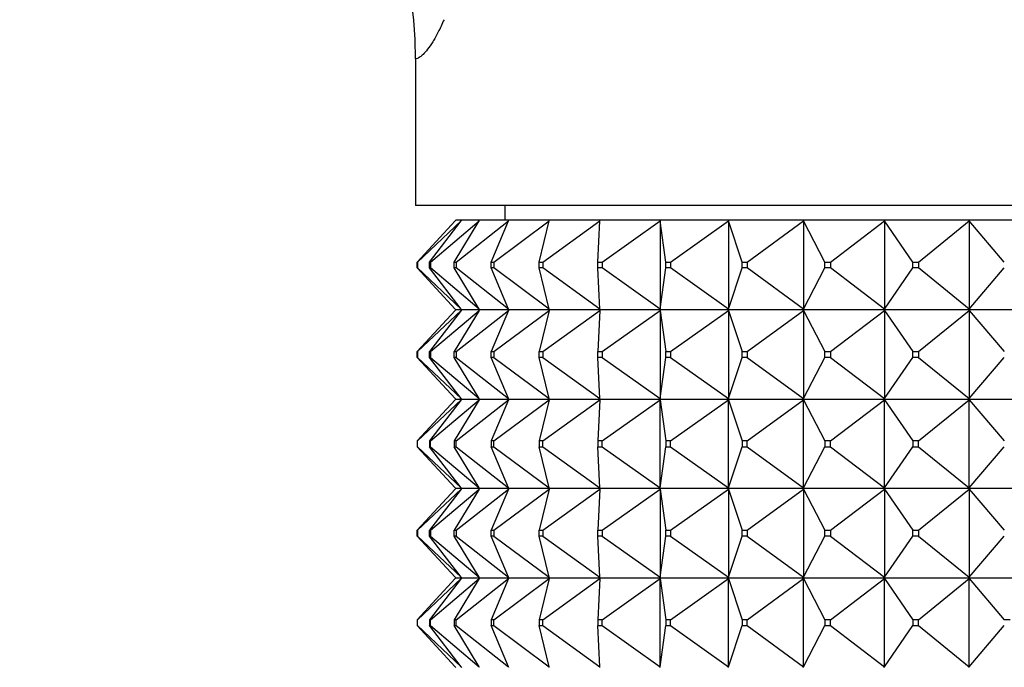
# Model space of a CAD drawing. Units: millimetres. Extents: x 0 to 1478, y 0 to 1758.
# Drawn here: x 205 to 238, y 1298 to 1320 of the extents above; entities that cross this region are included whole.
import ezdxf
from ezdxf import colors
from ezdxf.entities.mleader import LeaderData, LeaderLine
from ezdxf.math import Vec2, Vec3

# ---------------------------------------------------------------- set-up
doc = ezdxf.new("R2010")
doc.units = ezdxf.units.MM
doc.layers.add('DV7_Défaut', color=7, linetype='Continuous')
doc.layers.add('Défaut', color=7, linetype='Continuous')

# ---------------------------------------------------------------- blocks, each defined once
blk = doc.blocks.new('_DOT')
at = {"color": 0}
blk.add_line((0, 0), (-1, 0), dxfattribs=at)
at = {"color": 0, "const_width": 0.333}
blk.add_lwpolyline([(-0.1665, 0, 1), (0.1665, 0, 1)], format="xyb", close=True, dxfattribs=at)
blk = doc.blocks.new('SE6')
at = {"layer": 'DV7_Défaut', "color": 7, "linetype": 'Continuous'}
for p, q in [((218.277, 1318.834), (218.277, 1313.915)), ((264.277, 1313.915), (218.277, 1313.915)), ((221.277, 1313.915), (221.277, 1313.415)), ((218.324, 1312.015), (219.605, 1313.393)), ((218.337, 1312.015), (219.807, 1313.393)), ((218.738, 1312.015), (219.807, 1313.393)), ((218.778, 1312.015), (220.409, 1313.393)), ((219.571, 1312.015), (220.409, 1313.393)), ((219.605, 1313.393), (219.625, 1313.415)), ((219.824, 1313.415), (219.625, 1313.415)), ((219.638, 1312.015), (221.4, 1313.393)), ((219.807, 1313.393), (219.824, 1313.415)), ((220.422, 1313.415), (219.824, 1313.415)), ((220.409, 1313.393), (220.422, 1313.415)), ((221.409, 1313.415), (220.422, 1313.415)), ((220.81, 1312.015), (221.4, 1313.393)), ((220.902, 1312.015), (222.76, 1313.393)), ((221.4, 1313.393), (221.409, 1313.415)), ((222.765, 1313.415), (221.409, 1313.415)), ((222.429, 1312.015), (222.76, 1313.393)), ((222.544, 1312.015), (224.466, 1313.393)), ((222.76, 1313.393), (222.765, 1313.415)), ((224.467, 1313.415), (222.765, 1313.415)), ((224.399, 1312.015), (224.466, 1313.393)), ((224.466, 1313.393), (224.467, 1313.415)), ((226.482, 1313.415), (224.467, 1313.415)), ((224.536, 1312.015), (226.485, 1313.393)), ((228.772, 1313.415), (226.482, 1313.415)), ((226.485, 1313.393), (226.482, 1313.415)), ((226.482, 1313.415), (226.482, 1313.411)), ((226.482, 1313.411), (226.485, 1313.393)), ((226.485, 1313.393), (226.485, 1310.436)), ((226.684, 1312.015), (226.485, 1313.393)), ((226.839, 1312.015), (228.779, 1313.393)), ((231.296, 1313.415), (228.772, 1313.415)), ((228.779, 1313.393), (228.772, 1313.415)), ((228.772, 1313.415), (228.772, 1313.411)), ((228.772, 1313.411), (228.779, 1313.393)), ((228.779, 1313.393), (228.779, 1310.436)), ((229.241, 1312.015), (228.779, 1313.393)), ((229.412, 1312.015), (231.307, 1313.393)), ((234.005, 1313.415), (231.296, 1313.415)), ((231.307, 1313.393), (231.296, 1313.415)), ((231.296, 1313.415), (231.296, 1313.411)), ((231.296, 1313.411), (231.307, 1313.393)), ((231.307, 1313.393), (231.307, 1310.436)), ((232.022, 1312.015), (231.307, 1313.393)), ((232.205, 1312.015), (234.02, 1313.393)), ((236.85, 1313.415), (234.005, 1313.415)), ((234.02, 1313.393), (234.005, 1313.415)), ((234.005, 1313.415), (234.005, 1313.411)), ((234.005, 1313.411), (234.02, 1313.393)), ((234.02, 1313.393), (234.02, 1310.436)), ((234.975, 1312.015), (234.02, 1313.393)), ((235.168, 1312.015), (236.868, 1313.393)), ((239.777, 1313.415), (236.85, 1313.415)), ((236.868, 1313.393), (236.85, 1313.415)), ((236.85, 1313.415), (236.85, 1313.411)), ((236.85, 1313.411), (236.868, 1313.393)), ((236.868, 1313.393), (236.868, 1310.436)), ((238.046, 1312.015), (236.868, 1313.393)), ((218.324, 1312.015), (218.337, 1312.015)), ((218.324, 1311.815), (218.324, 1312.015)), ((218.337, 1312.015), (218.337, 1311.815)), ((218.738, 1312.015), (218.778, 1312.015)), ((218.738, 1311.815), (218.738, 1312.015)), ((218.778, 1312.015), (218.778, 1311.815)), ((219.571, 1312.015), (219.638, 1312.015)), ((219.571, 1311.815), (219.571, 1312.015)), ((219.638, 1312.015), (219.638, 1311.815)), ((220.81, 1312.015), (220.902, 1312.015)), ((220.81, 1311.815), (220.81, 1312.015)), ((220.902, 1312.015), (220.902, 1311.815)), ((222.429, 1312.015), (222.544, 1312.015)), ((222.429, 1311.815), (222.429, 1312.015)), ((222.544, 1312.015), (222.544, 1311.815)), ((224.399, 1312.015), (224.536, 1312.015)), ((224.399, 1311.815), (224.399, 1312.015)), ((224.536, 1312.015), (224.536, 1311.815)), ((226.684, 1312.015), (226.839, 1312.015)), ((226.684, 1311.815), (226.684, 1312.015)), ((226.839, 1312.015), (226.839, 1311.815)), ((229.241, 1312.015), (229.412, 1312.015)), ((229.241, 1311.815), (229.241, 1312.015)), ((229.412, 1312.015), (229.412, 1311.815)), ((232.022, 1312.015), (232.205, 1312.015)), ((232.022, 1311.815), (232.022, 1312.015)), ((232.205, 1312.015), (232.205, 1311.815)), ((234.975, 1312.015), (235.168, 1312.015)), ((234.975, 1311.815), (234.975, 1312.015)), ((235.168, 1312.015), (235.168, 1311.815)), ((218.337, 1311.815), (218.324, 1311.815)), ((219.605, 1310.436), (218.324, 1311.815)), ((219.807, 1310.436), (218.337, 1311.815)), ((218.778, 1311.815), (218.738, 1311.815)), ((219.807, 1310.436), (218.738, 1311.815)), ((220.409, 1310.436), (218.778, 1311.815)), ((219.638, 1311.815), (219.571, 1311.815)), ((220.409, 1310.436), (219.571, 1311.815)), ((221.4, 1310.436), (219.638, 1311.815)), ((220.902, 1311.815), (220.81, 1311.815)), ((221.4, 1310.436), (220.81, 1311.815)), ((222.76, 1310.436), (220.902, 1311.815)), ((222.544, 1311.815), (222.429, 1311.815)), ((222.76, 1310.436), (222.429, 1311.815)), ((224.466, 1310.436), (222.544, 1311.815)), ((224.536, 1311.815), (224.399, 1311.815)), ((224.466, 1310.436), (224.399, 1311.815)), ((226.485, 1310.436), (224.536, 1311.815)), ((226.485, 1310.436), (226.684, 1311.815)), ((226.839, 1311.815), (226.684, 1311.815)), ((228.779, 1310.436), (226.839, 1311.815)), ((228.779, 1310.436), (229.241, 1311.815)), ((229.412, 1311.815), (229.241, 1311.815)), ((231.307, 1310.436), (229.412, 1311.815)), ((231.307, 1310.436), (232.022, 1311.815)), ((232.205, 1311.815), (232.022, 1311.815)), ((234.02, 1310.436), (232.205, 1311.815)), ((234.02, 1310.436), (234.975, 1311.815)), ((235.168, 1311.815), (234.975, 1311.815)), ((236.868, 1310.436), (235.168, 1311.815)), ((236.868, 1310.436), (238.046, 1311.815)), ((219.605, 1310.393), (218.324, 1309.015)), ((218.337, 1309.015), (219.807, 1310.393)), ((219.807, 1310.393), (218.738, 1309.015)), ((218.778, 1309.015), (220.409, 1310.393)), ((220.409, 1310.393), (219.571, 1309.015)), ((219.625, 1310.415), (219.605, 1310.436)), ((219.625, 1310.415), (219.605, 1310.393)), ((219.824, 1310.415), (219.625, 1310.415)), ((219.638, 1309.015), (221.4, 1310.393)), ((219.824, 1310.415), (219.807, 1310.436)), ((219.824, 1310.415), (219.807, 1310.393)), ((220.422, 1310.415), (219.824, 1310.415)), ((220.422, 1310.415), (220.409, 1310.436)), ((220.422, 1310.415), (220.409, 1310.393)), ((221.409, 1310.415), (220.422, 1310.415)), ((221.4, 1310.393), (220.81, 1309.015)), ((220.902, 1309.015), (222.76, 1310.393)), ((221.409, 1310.415), (221.4, 1310.436)), ((221.409, 1310.415), (221.4, 1310.393)), ((222.765, 1310.415), (221.409, 1310.415)), ((222.76, 1310.393), (222.429, 1309.015)), ((222.544, 1309.015), (224.466, 1310.393)), ((222.765, 1310.415), (222.76, 1310.436)), ((222.765, 1310.415), (222.76, 1310.393)), ((224.467, 1310.415), (222.765, 1310.415)), ((224.466, 1310.393), (224.399, 1309.015)), ((224.467, 1310.415), (224.466, 1310.436)), ((224.467, 1310.415), (224.466, 1310.393)), ((226.482, 1310.415), (224.467, 1310.415)), ((224.536, 1309.015), (226.485, 1310.393)), ((226.485, 1310.436), (226.482, 1310.418)), ((226.482, 1310.415), (226.485, 1310.436)), ((226.482, 1310.418), (226.482, 1310.415)), ((226.482, 1310.415), (226.485, 1310.393)), ((228.772, 1310.415), (226.482, 1310.415)), ((226.482, 1310.415), (226.482, 1310.411)), ((226.482, 1310.411), (226.485, 1310.393)), ((226.485, 1310.393), (226.684, 1309.015)), ((226.485, 1310.393), (226.485, 1307.436)), ((226.839, 1309.015), (228.779, 1310.393)), ((228.779, 1310.436), (228.772, 1310.418)), ((228.772, 1310.415), (228.779, 1310.436)), ((228.772, 1310.418), (228.772, 1310.415)), ((228.772, 1310.415), (228.779, 1310.393)), ((231.296, 1310.415), (228.772, 1310.415)), ((228.772, 1310.415), (228.772, 1310.411)), ((228.772, 1310.411), (228.779, 1310.393)), ((228.779, 1310.393), (229.241, 1309.015)), ((228.779, 1310.393), (228.779, 1307.436)), ((229.412, 1309.015), (231.307, 1310.393)), ((231.307, 1310.436), (231.296, 1310.418)), ((231.296, 1310.415), (231.307, 1310.436)), ((231.296, 1310.418), (231.296, 1310.415)), ((231.296, 1310.415), (231.307, 1310.393)), ((234.005, 1310.415), (231.296, 1310.415)), ((231.296, 1310.415), (231.296, 1310.411)), ((231.296, 1310.411), (231.307, 1310.393)), ((231.307, 1310.393), (232.022, 1309.015)), ((231.307, 1310.393), (231.307, 1307.436)), ((232.205, 1309.015), (234.02, 1310.393)), ((234.02, 1310.436), (234.005, 1310.418)), ((234.005, 1310.415), (234.02, 1310.436)), ((234.005, 1310.418), (234.005, 1310.415)), ((234.005, 1310.415), (234.02, 1310.393)), ((236.85, 1310.415), (234.005, 1310.415)), ((234.005, 1310.415), (234.005, 1310.411)), ((234.005, 1310.411), (234.02, 1310.393)), ((234.02, 1310.393), (234.975, 1309.015)), ((234.02, 1310.393), (234.02, 1307.436)), ((235.168, 1309.015), (236.868, 1310.393)), ((236.868, 1310.436), (236.85, 1310.418)), ((236.85, 1310.415), (236.868, 1310.436)), ((236.85, 1310.418), (236.85, 1310.415)), ((236.85, 1310.415), (236.868, 1310.393)), ((239.777, 1310.415), (236.85, 1310.415)), ((236.85, 1310.415), (236.85, 1310.411)), ((236.85, 1310.411), (236.868, 1310.393)), ((236.868, 1310.393), (238.046, 1309.015)), ((236.868, 1310.393), (236.868, 1307.436)), ((218.324, 1309.015), (218.337, 1309.015)), ((218.324, 1308.815), (218.324, 1309.015)), ((218.337, 1308.815), (218.324, 1308.815)), ((219.605, 1307.436), (218.324, 1308.815)), ((218.337, 1309.015), (218.337, 1308.815)), ((218.337, 1308.815), (219.807, 1307.436)), ((218.738, 1309.015), (218.778, 1309.015)), ((218.738, 1308.815), (218.738, 1309.015)), ((218.778, 1308.815), (218.738, 1308.815)), ((219.807, 1307.436), (218.738, 1308.815)), ((218.778, 1309.015), (218.778, 1308.815)), ((218.778, 1308.815), (220.409, 1307.436)), ((219.571, 1309.015), (219.638, 1309.015)), ((219.571, 1308.815), (219.571, 1309.015)), ((219.638, 1308.815), (219.571, 1308.815)), ((220.409, 1307.436), (219.571, 1308.815)), ((219.638, 1309.015), (219.638, 1308.815)), ((219.638, 1308.815), (221.4, 1307.436)), ((220.81, 1309.015), (220.902, 1309.015)), ((220.81, 1308.815), (220.81, 1309.015)), ((220.902, 1308.815), (220.81, 1308.815)), ((221.4, 1307.436), (220.81, 1308.815)), ((220.902, 1309.015), (220.902, 1308.815)), ((220.902, 1308.815), (222.76, 1307.436)), ((222.429, 1309.015), (222.544, 1309.015)), ((222.429, 1308.815), (222.429, 1309.015)), ((222.544, 1308.815), (222.429, 1308.815)), ((222.76, 1307.436), (222.429, 1308.815)), ((222.544, 1309.015), (222.544, 1308.815)), ((222.544, 1308.815), (224.466, 1307.436)), ((224.399, 1309.015), (224.536, 1309.015)), ((224.399, 1308.815), (224.399, 1309.015)), ((224.536, 1308.815), (224.399, 1308.815)), ((224.466, 1307.436), (224.399, 1308.815)), ((224.536, 1309.015), (224.536, 1308.815)), ((224.536, 1308.815), (226.485, 1307.436)), ((226.485, 1307.436), (226.684, 1308.815)), ((226.684, 1309.015), (226.839, 1309.015)), ((226.684, 1308.815), (226.684, 1309.015)), ((226.839, 1308.815), (226.684, 1308.815)), ((226.839, 1309.015), (226.839, 1308.815)), ((226.839, 1308.815), (228.779, 1307.436)), ((228.779, 1307.436), (229.241, 1308.815)), ((229.241, 1309.015), (229.412, 1309.015)), ((229.241, 1308.815), (229.241, 1309.015)), ((229.412, 1308.815), (229.241, 1308.815)), ((229.412, 1309.015), (229.412, 1308.815)), ((229.412, 1308.815), (231.307, 1307.436)), ((231.307, 1307.436), (232.022, 1308.815)), ((232.022, 1309.015), (232.205, 1309.015)), ((232.022, 1308.815), (232.022, 1309.015)), ((232.205, 1308.815), (232.022, 1308.815)), ((232.205, 1309.015), (232.205, 1308.815)), ((232.205, 1308.815), (234.02, 1307.436)), ((234.02, 1307.436), (234.975, 1308.815)), ((234.975, 1309.015), (235.168, 1309.015)), ((234.975, 1308.815), (234.975, 1309.015)), ((235.168, 1308.815), (234.975, 1308.815)), ((235.168, 1309.015), (235.168, 1308.815)), ((235.168, 1308.815), (236.868, 1307.436)), ((236.868, 1307.436), (238.046, 1308.815)), ((219.605, 1307.393), (218.324, 1306.015)), ((218.337, 1306.015), (219.807, 1307.393)), ((219.807, 1307.393), (218.738, 1306.015)), ((218.778, 1306.015), (220.409, 1307.393)), ((220.409, 1307.393), (219.571, 1306.015)), ((219.625, 1307.415), (219.605, 1307.436)), ((219.625, 1307.415), (219.605, 1307.393)), ((219.625, 1307.415), (219.824, 1307.415)), ((219.638, 1306.015), (221.4, 1307.393)), ((219.824, 1307.415), (219.807, 1307.436)), ((219.824, 1307.415), (219.807, 1307.393)), ((219.824, 1307.415), (220.422, 1307.415)), ((220.422, 1307.415), (220.409, 1307.436)), ((220.422, 1307.415), (220.409, 1307.393)), ((220.422, 1307.415), (221.409, 1307.415)), ((221.4, 1307.393), (220.81, 1306.015)), ((220.902, 1306.015), (222.76, 1307.393)), ((221.409, 1307.415), (221.4, 1307.436)), ((221.409, 1307.415), (221.4, 1307.393)), ((221.409, 1307.415), (222.765, 1307.415)), ((222.76, 1307.393), (222.429, 1306.015)), ((222.544, 1306.015), (224.466, 1307.393)), ((222.765, 1307.415), (222.76, 1307.436)), ((222.765, 1307.415), (222.76, 1307.393)), ((222.765, 1307.415), (224.467, 1307.415)), ((224.466, 1307.393), (224.399, 1306.015)), ((224.467, 1307.415), (224.466, 1307.436)), ((224.467, 1307.415), (224.466, 1307.393)), ((224.467, 1307.415), (226.482, 1307.415)), ((224.536, 1306.015), (226.485, 1307.393)), ((226.485, 1307.436), (226.482, 1307.418)), ((226.482, 1307.415), (226.485, 1307.436)), ((226.482, 1307.418), (226.482, 1307.415)), ((226.482, 1307.415), (228.772, 1307.415)), ((226.482, 1307.411), (226.482, 1307.415)), ((226.482, 1307.415), (226.485, 1307.393)), ((226.485, 1307.393), (226.482, 1307.411)), ((226.485, 1307.393), (226.684, 1306.015)), ((226.485, 1304.436), (226.485, 1307.393)), ((226.839, 1306.015), (228.779, 1307.393)), ((228.779, 1307.436), (228.772, 1307.418)), ((228.772, 1307.415), (228.779, 1307.436)), ((228.772, 1307.418), (228.772, 1307.415)), ((228.772, 1307.415), (231.296, 1307.415)), ((228.772, 1307.411), (228.772, 1307.415)), ((228.772, 1307.415), (228.779, 1307.393)), ((228.779, 1307.393), (228.772, 1307.411)), ((228.779, 1307.393), (229.241, 1306.015)), ((228.779, 1304.436), (228.779, 1307.393)), ((229.412, 1306.015), (231.307, 1307.393)), ((231.307, 1307.436), (231.296, 1307.418)), ((231.296, 1307.415), (231.307, 1307.436)), ((231.296, 1307.418), (231.296, 1307.415)), ((231.296, 1307.415), (234.005, 1307.415)), ((231.296, 1307.411), (231.296, 1307.415)), ((231.296, 1307.415), (231.307, 1307.393)), ((231.307, 1307.393), (231.296, 1307.411)), ((231.307, 1307.393), (232.022, 1306.015)), ((231.307, 1304.436), (231.307, 1307.393)), ((232.205, 1306.015), (234.02, 1307.393)), ((234.02, 1307.436), (234.005, 1307.418)), ((234.005, 1307.415), (234.02, 1307.436)), ((234.005, 1307.418), (234.005, 1307.415)), ((234.005, 1307.415), (236.85, 1307.415)), ((234.005, 1307.411), (234.005, 1307.415)), ((234.005, 1307.415), (234.02, 1307.393)), ((234.02, 1307.393), (234.005, 1307.411)), ((234.02, 1307.393), (234.975, 1306.015)), ((234.02, 1304.436), (234.02, 1307.393)), ((235.168, 1306.015), (236.868, 1307.393)), ((236.868, 1307.436), (236.85, 1307.418)), ((236.85, 1307.415), (236.868, 1307.436)), ((236.85, 1307.418), (236.85, 1307.415)), ((236.85, 1307.415), (239.777, 1307.415)), ((236.85, 1307.411), (236.85, 1307.415)), ((236.85, 1307.415), (236.868, 1307.393)), ((236.868, 1307.393), (236.85, 1307.411)), ((236.868, 1307.393), (238.046, 1306.015)), ((236.868, 1304.436), (236.868, 1307.393)), ((218.337, 1306.015), (218.324, 1306.015)), ((218.324, 1306.015), (218.324, 1305.815)), ((219.605, 1304.436), (218.324, 1305.815)), ((218.324, 1305.815), (218.337, 1305.815)), ((218.337, 1305.815), (218.337, 1306.015)), ((218.337, 1305.815), (219.807, 1304.436)), ((218.778, 1306.015), (218.738, 1306.015)), ((218.738, 1306.015), (218.738, 1305.815)), ((219.807, 1304.436), (218.738, 1305.815)), ((218.738, 1305.815), (218.778, 1305.815)), ((218.778, 1305.815), (218.778, 1306.015)), ((218.778, 1305.815), (220.409, 1304.436)), ((219.638, 1306.015), (219.571, 1306.015)), ((219.571, 1306.015), (219.571, 1305.815)), ((220.409, 1304.436), (219.571, 1305.815)), ((219.571, 1305.815), (219.638, 1305.815)), ((219.638, 1305.815), (219.638, 1306.015)), ((219.638, 1305.815), (221.4, 1304.436)), ((220.902, 1306.015), (220.81, 1306.015)), ((220.81, 1306.015), (220.81, 1305.815)), ((221.4, 1304.436), (220.81, 1305.815)), ((220.81, 1305.815), (220.902, 1305.815)), ((220.902, 1305.815), (220.902, 1306.015)), ((220.902, 1305.815), (222.76, 1304.436)), ((222.544, 1306.015), (222.429, 1306.015)), ((222.429, 1306.015), (222.429, 1305.815)), ((222.76, 1304.436), (222.429, 1305.815)), ((222.429, 1305.815), (222.544, 1305.815)), ((222.544, 1305.815), (222.544, 1306.015)), ((222.544, 1305.815), (224.466, 1304.436)), ((224.536, 1306.015), (224.399, 1306.015)), ((224.399, 1306.015), (224.399, 1305.815)), ((224.466, 1304.436), (224.399, 1305.815)), ((224.399, 1305.815), (224.536, 1305.815)), ((224.536, 1305.815), (224.536, 1306.015)), ((224.536, 1305.815), (226.485, 1304.436)), ((226.485, 1304.436), (226.684, 1305.815)), ((226.839, 1306.015), (226.684, 1306.015)), ((226.684, 1306.015), (226.684, 1305.815)), ((226.684, 1305.815), (226.839, 1305.815)), ((226.839, 1305.815), (226.839, 1306.015)), ((226.839, 1305.815), (228.779, 1304.436)), ((228.779, 1304.436), (229.241, 1305.815)), ((229.412, 1306.015), (229.241, 1306.015)), ((229.241, 1306.015), (229.241, 1305.815)), ((229.241, 1305.815), (229.412, 1305.815)), ((229.412, 1305.815), (229.412, 1306.015)), ((229.412, 1305.815), (231.307, 1304.436)), ((231.307, 1304.436), (232.022, 1305.815)), ((232.205, 1306.015), (232.022, 1306.015)), ((232.022, 1306.015), (232.022, 1305.815)), ((232.022, 1305.815), (232.205, 1305.815)), ((232.205, 1305.815), (232.205, 1306.015)), ((232.205, 1305.815), (234.02, 1304.436)), ((234.02, 1304.436), (234.975, 1305.815)), ((235.168, 1306.015), (234.975, 1306.015)), ((234.975, 1306.015), (234.975, 1305.815)), ((234.975, 1305.815), (235.168, 1305.815)), ((235.168, 1305.815), (235.168, 1306.015)), ((235.168, 1305.815), (236.868, 1304.436)), ((236.868, 1304.436), (238.046, 1305.815)), ((219.625, 1304.415), (219.605, 1304.436)), ((219.625, 1304.415), (219.605, 1304.393)), ((219.824, 1304.415), (219.625, 1304.415)), ((219.824, 1304.415), (219.807, 1304.436)), ((219.824, 1304.415), (219.807, 1304.393)), ((220.422, 1304.415), (219.824, 1304.415)), ((220.422, 1304.415), (220.409, 1304.436)), ((220.422, 1304.415), (220.409, 1304.393)), ((221.409, 1304.415), (220.422, 1304.415)), ((221.409, 1304.415), (221.4, 1304.436)), ((221.409, 1304.415), (221.4, 1304.393)), ((222.765, 1304.415), (221.409, 1304.415)), ((222.765, 1304.415), (222.76, 1304.436)), ((222.765, 1304.415), (222.76, 1304.393)), ((224.467, 1304.415), (222.765, 1304.415)), ((224.467, 1304.415), (224.466, 1304.436)), ((224.467, 1304.415), (224.466, 1304.393)), ((226.482, 1304.415), (224.467, 1304.415)), ((226.482, 1304.418), (226.485, 1304.436)), ((226.482, 1304.415), (226.485, 1304.436)), ((226.482, 1304.415), (226.482, 1304.418)), ((228.772, 1304.415), (226.482, 1304.415)), ((226.482, 1304.415), (226.485, 1304.393)), ((226.482, 1304.415), (226.482, 1304.411)), ((226.482, 1304.411), (226.485, 1304.393)), ((228.772, 1304.418), (228.779, 1304.436)), ((228.772, 1304.415), (228.779, 1304.436)), ((228.772, 1304.415), (228.772, 1304.418)), ((231.296, 1304.415), (228.772, 1304.415)), ((228.772, 1304.415), (228.779, 1304.393)), ((228.772, 1304.415), (228.772, 1304.411)), ((228.772, 1304.411), (228.779, 1304.393)), ((231.296, 1304.418), (231.307, 1304.436)), ((231.296, 1304.415), (231.307, 1304.436)), ((231.296, 1304.415), (231.296, 1304.418)), ((234.005, 1304.415), (231.296, 1304.415)), ((231.296, 1304.415), (231.307, 1304.393)), ((231.296, 1304.415), (231.296, 1304.411)), ((231.296, 1304.411), (231.307, 1304.393)), ((234.005, 1304.418), (234.02, 1304.436)), ((234.005, 1304.415), (234.02, 1304.436)), ((234.005, 1304.415), (234.005, 1304.418)), ((236.85, 1304.415), (234.005, 1304.415)), ((234.005, 1304.415), (234.02, 1304.393)), ((234.005, 1304.415), (234.005, 1304.411)), ((234.005, 1304.411), (234.02, 1304.393)), ((236.85, 1304.418), (236.868, 1304.436)), ((236.85, 1304.415), (236.868, 1304.436)), ((236.85, 1304.415), (236.85, 1304.418)), ((239.777, 1304.415), (236.85, 1304.415)), ((236.85, 1304.415), (236.868, 1304.393)), ((236.85, 1304.415), (236.85, 1304.411)), ((236.85, 1304.411), (236.868, 1304.393)), ((219.605, 1304.393), (218.324, 1303.015)), ((218.337, 1303.015), (219.807, 1304.393)), ((219.807, 1304.393), (218.738, 1303.015)), ((218.778, 1303.015), (220.409, 1304.393)), ((220.409, 1304.393), (219.571, 1303.015)), ((219.638, 1303.015), (221.4, 1304.393)), ((221.4, 1304.393), (220.81, 1303.015)), ((220.902, 1303.015), (222.76, 1304.393)), ((222.76, 1304.393), (222.429, 1303.015)), ((222.544, 1303.015), (224.466, 1304.393)), ((224.466, 1304.393), (224.399, 1303.015)), ((224.536, 1303.015), (226.485, 1304.393)), ((226.485, 1304.393), (226.684, 1303.015)), ((226.485, 1304.393), (226.485, 1301.436)), ((226.839, 1303.015), (228.779, 1304.393)), ((228.779, 1304.393), (229.241, 1303.015)), ((228.779, 1304.393), (228.779, 1301.436)), ((229.412, 1303.015), (231.307, 1304.393)), ((231.307, 1304.393), (232.022, 1303.015)), ((231.307, 1304.393), (231.307, 1301.436)), ((232.205, 1303.015), (234.02, 1304.393)), ((234.02, 1304.393), (234.975, 1303.015)), ((234.02, 1304.393), (234.02, 1301.436)), ((235.168, 1303.015), (236.868, 1304.393)), ((236.868, 1304.393), (238.046, 1303.015)), ((236.868, 1304.393), (236.868, 1301.436)), ((218.324, 1303.015), (218.337, 1303.015)), ((218.324, 1302.815), (218.324, 1303.015)), ((218.337, 1302.815), (218.324, 1302.815)), ((219.605, 1301.436), (218.324, 1302.815)), ((218.337, 1303.015), (218.337, 1302.815)), ((218.337, 1302.815), (219.807, 1301.436)), ((218.738, 1303.015), (218.778, 1303.015)), ((218.738, 1302.815), (218.738, 1303.015)), ((218.778, 1302.815), (218.738, 1302.815)), ((219.807, 1301.436), (218.738, 1302.815)), ((218.778, 1303.015), (218.778, 1302.815)), ((218.778, 1302.815), (220.409, 1301.436)), ((219.571, 1303.015), (219.638, 1303.015)), ((219.571, 1302.815), (219.571, 1303.015)), ((219.638, 1302.815), (219.571, 1302.815)), ((220.409, 1301.436), (219.571, 1302.815)), ((219.638, 1303.015), (219.638, 1302.815)), ((219.638, 1302.815), (221.4, 1301.436)), ((220.81, 1303.015), (220.902, 1303.015)), ((220.81, 1302.815), (220.81, 1303.015)), ((220.902, 1302.815), (220.81, 1302.815)), ((221.4, 1301.436), (220.81, 1302.815)), ((220.902, 1303.015), (220.902, 1302.815)), ((220.902, 1302.815), (222.76, 1301.436)), ((222.429, 1303.015), (222.544, 1303.015)), ((222.429, 1302.815), (222.429, 1303.015)), ((222.544, 1302.815), (222.429, 1302.815)), ((222.76, 1301.436), (222.429, 1302.815)), ((222.544, 1303.015), (222.544, 1302.815)), ((222.544, 1302.815), (224.466, 1301.436)), ((224.399, 1303.015), (224.536, 1303.015)), ((224.399, 1302.815), (224.399, 1303.015)), ((224.536, 1302.815), (224.399, 1302.815)), ((224.466, 1301.436), (224.399, 1302.815)), ((224.536, 1303.015), (224.536, 1302.815)), ((224.536, 1302.815), (226.485, 1301.436)), ((226.485, 1301.436), (226.684, 1302.815)), ((226.684, 1303.015), (226.839, 1303.015)), ((226.684, 1302.815), (226.684, 1303.015)), ((226.839, 1302.815), (226.684, 1302.815)), ((226.839, 1303.015), (226.839, 1302.815)), ((226.839, 1302.815), (228.779, 1301.436)), ((228.779, 1301.436), (229.241, 1302.815)), ((229.241, 1303.015), (229.412, 1303.015)), ((229.241, 1302.815), (229.241, 1303.015)), ((229.412, 1302.815), (229.241, 1302.815)), ((229.412, 1303.015), (229.412, 1302.815)), ((229.412, 1302.815), (231.307, 1301.436)), ((231.307, 1301.436), (232.022, 1302.815)), ((232.022, 1303.015), (232.205, 1303.015)), ((232.022, 1302.815), (232.022, 1303.015)), ((232.205, 1302.815), (232.022, 1302.815)), ((232.205, 1303.015), (232.205, 1302.815)), ((232.205, 1302.815), (234.02, 1301.436)), ((234.02, 1301.436), (234.975, 1302.815)), ((234.975, 1303.015), (235.168, 1303.015)), ((234.975, 1302.815), (234.975, 1303.015)), ((235.168, 1302.815), (234.975, 1302.815)), ((235.168, 1303.015), (235.168, 1302.815)), ((235.168, 1302.815), (236.868, 1301.436)), ((236.868, 1301.436), (238.046, 1302.815)), ((219.625, 1301.415), (219.605, 1301.436)), ((219.824, 1301.415), (219.807, 1301.436)), ((220.422, 1301.415), (220.409, 1301.436)), ((221.409, 1301.415), (221.4, 1301.436)), ((222.765, 1301.415), (222.76, 1301.436)), ((224.467, 1301.415), (224.466, 1301.436)), ((226.485, 1301.436), (226.482, 1301.418)), ((226.482, 1301.415), (226.485, 1301.436)), ((228.779, 1301.436), (228.772, 1301.418)), ((228.772, 1301.415), (228.779, 1301.436)), ((231.307, 1301.436), (231.296, 1301.418)), ((231.296, 1301.415), (231.307, 1301.436)), ((234.02, 1301.436), (234.005, 1301.418)), ((234.005, 1301.415), (234.02, 1301.436)), ((236.868, 1301.436), (236.85, 1301.418)), ((236.85, 1301.415), (236.868, 1301.436)), ((219.605, 1301.393), (218.324, 1300.015)), ((218.337, 1300.015), (219.807, 1301.393)), ((219.807, 1301.393), (218.738, 1300.015)), ((218.778, 1300.015), (220.409, 1301.393)), ((220.409, 1301.393), (219.571, 1300.015)), ((219.625, 1301.415), (219.605, 1301.393)), ((219.625, 1301.415), (219.824, 1301.415)), ((219.638, 1300.015), (221.4, 1301.393)), ((219.824, 1301.415), (219.807, 1301.393)), ((219.824, 1301.415), (220.422, 1301.415)), ((220.422, 1301.415), (220.409, 1301.393)), ((220.422, 1301.415), (221.409, 1301.415)), ((221.4, 1301.393), (220.81, 1300.015)), ((220.902, 1300.015), (222.76, 1301.393)), ((221.409, 1301.415), (221.4, 1301.393)), ((221.409, 1301.415), (222.765, 1301.415)), ((222.76, 1301.393), (222.429, 1300.015)), ((222.544, 1300.015), (224.466, 1301.393)), ((222.765, 1301.415), (222.76, 1301.393)), ((222.765, 1301.415), (224.467, 1301.415)), ((224.466, 1301.393), (224.399, 1300.015)), ((224.467, 1301.415), (224.466, 1301.393)), ((224.467, 1301.415), (226.482, 1301.415)), ((224.536, 1300.015), (226.485, 1301.393)), ((226.482, 1301.418), (226.482, 1301.415)), ((226.482, 1301.415), (226.485, 1301.393)), ((226.482, 1301.411), (226.482, 1301.415)), ((226.482, 1301.415), (228.772, 1301.415)), ((226.485, 1301.393), (226.482, 1301.411)), ((226.485, 1301.393), (226.684, 1300.015)), ((226.485, 1298.436), (226.485, 1301.393)), ((226.839, 1300.015), (228.779, 1301.393)), ((228.772, 1301.418), (228.772, 1301.415)), ((228.772, 1301.415), (228.779, 1301.393)), ((228.772, 1301.411), (228.772, 1301.415)), ((228.772, 1301.415), (231.296, 1301.415)), ((228.779, 1301.393), (228.772, 1301.411)), ((228.779, 1301.393), (229.241, 1300.015)), ((228.779, 1298.436), (228.779, 1301.393)), ((229.412, 1300.015), (231.307, 1301.393)), ((231.296, 1301.418), (231.296, 1301.415)), ((231.296, 1301.415), (231.307, 1301.393)), ((231.296, 1301.411), (231.296, 1301.415)), ((231.296, 1301.415), (234.005, 1301.415)), ((231.307, 1301.393), (231.296, 1301.411)), ((231.307, 1301.393), (232.022, 1300.015)), ((231.307, 1298.436), (231.307, 1301.393)), ((232.205, 1300.015), (234.02, 1301.393)), ((234.005, 1301.418), (234.005, 1301.415)), ((234.005, 1301.415), (234.02, 1301.393)), ((234.005, 1301.411), (234.005, 1301.415)), ((234.005, 1301.415), (236.85, 1301.415)), ((234.02, 1301.393), (234.005, 1301.411)), ((234.02, 1301.393), (234.975, 1300.015)), ((234.02, 1298.436), (234.02, 1301.393)), ((235.168, 1300.015), (236.868, 1301.393)), ((236.85, 1301.418), (236.85, 1301.415)), ((236.85, 1301.415), (236.868, 1301.393)), ((236.85, 1301.411), (236.85, 1301.415)), ((236.85, 1301.415), (239.777, 1301.415)), ((236.868, 1301.393), (236.85, 1301.411)), ((236.868, 1301.393), (238.046, 1300.015)), ((236.868, 1298.436), (236.868, 1301.393)), ((218.337, 1300.015), (218.324, 1300.015)), ((218.324, 1300.015), (218.324, 1299.815)), ((219.605, 1298.436), (218.324, 1299.815)), ((218.324, 1299.815), (218.337, 1299.815)), ((218.337, 1299.815), (218.337, 1300.015)), ((218.337, 1299.815), (219.807, 1298.436)), ((218.778, 1300.015), (218.738, 1300.015)), ((218.738, 1300.015), (218.738, 1299.815)), ((219.807, 1298.436), (218.738, 1299.815)), ((218.738, 1299.815), (218.778, 1299.815)), ((218.778, 1299.815), (218.778, 1300.015)), ((218.778, 1299.815), (220.409, 1298.436)), ((219.638, 1300.015), (219.571, 1300.015)), ((219.571, 1300.015), (219.571, 1299.815)), ((220.409, 1298.436), (219.571, 1299.815)), ((219.571, 1299.815), (219.638, 1299.815)), ((219.638, 1299.815), (219.638, 1300.015)), ((219.638, 1299.815), (221.4, 1298.436)), ((220.902, 1300.015), (220.81, 1300.015)), ((220.81, 1300.015), (220.81, 1299.815)), ((221.4, 1298.436), (220.81, 1299.815)), ((220.81, 1299.815), (220.902, 1299.815)), ((220.902, 1299.815), (220.902, 1300.015)), ((220.902, 1299.815), (222.76, 1298.436)), ((222.544, 1300.015), (222.429, 1300.015)), ((222.429, 1300.015), (222.429, 1299.815)), ((222.76, 1298.436), (222.429, 1299.815)), ((222.429, 1299.815), (222.544, 1299.815)), ((222.544, 1299.815), (222.544, 1300.015)), ((222.544, 1299.815), (224.466, 1298.436)), ((224.536, 1300.015), (224.399, 1300.015)), ((224.399, 1300.015), (224.399, 1299.815)), ((224.466, 1298.436), (224.399, 1299.815)), ((224.399, 1299.815), (224.536, 1299.815)), ((224.536, 1299.815), (224.536, 1300.015)), ((224.536, 1299.815), (226.485, 1298.436)), ((226.485, 1298.436), (226.684, 1299.815)), ((226.839, 1300.015), (226.684, 1300.015)), ((226.684, 1300.015), (226.684, 1299.815)), ((226.684, 1299.815), (226.839, 1299.815)), ((226.839, 1299.815), (226.839, 1300.015)), ((226.839, 1299.815), (228.779, 1298.436)), ((228.779, 1298.436), (229.241, 1299.815)), ((229.412, 1300.015), (229.241, 1300.015)), ((229.241, 1300.015), (229.241, 1299.815)), ((229.241, 1299.815), (229.412, 1299.815)), ((229.412, 1299.815), (229.412, 1300.015)), ((229.412, 1299.815), (231.307, 1298.436)), ((231.307, 1298.436), (232.022, 1299.815)), ((232.205, 1300.015), (232.022, 1300.015)), ((232.022, 1300.015), (232.022, 1299.815)), ((232.022, 1299.815), (232.205, 1299.815)), ((232.205, 1299.815), (232.205, 1300.015)), ((232.205, 1299.815), (234.02, 1298.436)), ((234.02, 1298.436), (234.975, 1299.815)), ((235.168, 1300.015), (234.975, 1300.015)), ((234.975, 1300.015), (234.975, 1299.815)), ((234.975, 1299.815), (235.168, 1299.815)), ((235.168, 1299.815), (235.168, 1300.015)), ((235.168, 1299.815), (236.868, 1298.436)), ((236.868, 1298.436), (238.046, 1299.815)), ((238.244, 1300.015), (238.046, 1300.015)), ((219.625, 1298.415), (219.605, 1298.436)), ((219.824, 1298.415), (219.807, 1298.436)), ((220.422, 1298.415), (220.409, 1298.436)), ((221.409, 1298.415), (221.4, 1298.436)), ((222.765, 1298.415), (222.76, 1298.436)), ((224.467, 1298.415), (224.466, 1298.436)), ((226.482, 1298.418), (226.485, 1298.436)), ((226.482, 1298.415), (226.485, 1298.436)), ((228.772, 1298.418), (228.779, 1298.436)), ((228.772, 1298.415), (228.779, 1298.436)), ((231.296, 1298.418), (231.307, 1298.436)), ((231.296, 1298.415), (231.307, 1298.436)), ((234.005, 1298.418), (234.02, 1298.436)), ((234.005, 1298.415), (234.02, 1298.436)), ((236.85, 1298.418), (236.868, 1298.436)), ((236.85, 1298.415), (236.868, 1298.436))]:
    blk.add_line(p, q, dxfattribs=at)
blk.add_arc((204.277, 1318.834), 14, 0, 82.1038, dxfattribs=at)
blk.add_open_spline([(219.231, 1320.144), (219.166, 1320.002), (219.033, 1319.715), (218.846, 1319.389), (218.672, 1319.137), (218.53, 1318.977), (218.417, 1318.886), (218.31, 1318.829), (218.277, 1318.834), (218.277, 1318.834), (218.277, 1318.834)], degree=3, knots=[0, 0, 0, 0, 0.120068, 0.243061, 0.370558, 0.503976, 0.619304, 0.750007, 0.998833, 1, 1, 1, 1], dxfattribs=at)

msp = doc.modelspace()

# ---------------------------------------------------------------- block references
at = {"layer": 'Défaut'}
msp.add_blockref('SE6', (0, 0), dxfattribs=at)

# ---------------------------------------------------------------- leaders
at = {"layer": 'Défaut', "color": 7, "linetype": 'Continuous'}
ml = msp.add_multileader_mtext('Standard', dxfattribs=at)
ml.set_content('{\\pxsm0.9;\\fSolid Edge ISO|b1||i0||c0|p34;\\W1.;09/05/2018\\P}', color=256)
ml.set_leader_properties()
ml.set_arrow_properties(name='DOT')
ml.build(insert=Vec2(0, 0))
ml.multileader.update_dxf_attribs({"leader_type": 0, "dogleg_length": 0, "arrow_head_size": 12})
ctx = ml.context
ctx.base_point, ctx.char_height, ctx.arrow_head_size, ctx.landing_gap_size = Vec3(1390.407, 1750.708), 12, 12, 4.2
notes = []
notes.append((ctx, [(0, (0, 0, 0), (0, 0), (1, 0), 1, [])]))
ctx.mtext.insert = Vec3(1392.407, 1756.828)
for ctx, leaders in notes:
    for number, flags, end, landing, length, lines in leaders:
        leader = LeaderData()
        leader.index, (leader.has_last_leader_line, leader.has_dogleg_vector, leader.attachment_direction) = number, flags
        leader.last_leader_point, leader.dogleg_vector, leader.dogleg_length = Vec3(end), Vec3(landing), length
        for number, points, colour, breaks in lines:
            line = LeaderLine()
            line.index, line.vertices, line.color, line.breaks = number, Vec3.list(points), colors.encode_raw_color(colour), breaks
            leader.lines.append(line)
        ctx.leaders.append(leader)

doc.saveas('drawing.dxf')
